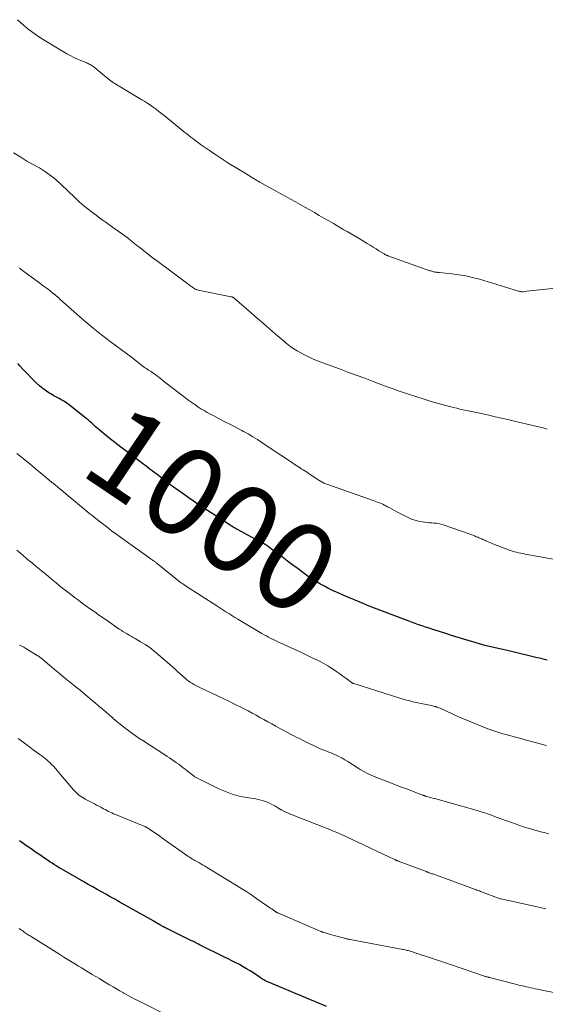
# Model space of a CAD drawing. Units: feet. Extents: x 1995000 to 2000026, y 510000 to 515000.
# Drawn here: x 1995809 to 1995929, y 511656 to 511879 of the extents above; entities that cross this region are included whole.
import ezdxf
from ezdxf.enums import TextEntityAlignment as Align

# ---------------------------------------------------------------- set-up
doc = ezdxf.new("R2010")
doc.units = ezdxf.units.FT
doc.header["$LTSCALE"] = 100
doc.header["$MEASUREMENT"] = 0
for name, color, linetype, lineweight in [('CONTOUR INDEX', 32, 'Continuous', 25), ('CONTOUR INDEX LABEL', 7, 'Continuous', 15), ('CONTOUR INTERMEDIATE', 40, 'Continuous', 15)]:
    doc.layers.add(name, color=color, linetype=linetype, lineweight=lineweight)
doc.styles.add('slant', font='romans.shx', dxfattribs={"oblique": 14.999978})

msp = doc.modelspace()

# ---------------------------------------------------------------- linework, layer by layer
at = {"layer": 'CONTOUR INDEX', "flags": 128}
for points, elevation in [([(1995929, 511733.77), (1995928.44, 511733.9), (1995927.88, 511734.03), (1995927.32, 511734.16), (1995926.76, 511734.29), (1995920.93, 511735.68), (1995919.92, 511735.92), (1995918.91, 511736.16), (1995917.89, 511736.39), (1995916.88, 511736.62), (1995915.86, 511736.85), (1995914.85, 511737.1), (1995913.85, 511737.37), (1995912.85, 511737.66), (1995911.81, 511737.97), (1995910.29, 511738.42), (1995908.78, 511738.89), (1995907.27, 511739.36), (1995905.76, 511739.84), (1995903.81, 511740.48), (1995903, 511740.74), (1995902.2, 511741), (1995901.39, 511741.26), (1995900.59, 511741.51), (1995899.79, 511741.78), (1995898.99, 511742.06), (1995898.19, 511742.34), (1995897.4, 511742.64), (1995889.16, 511745.79), (1995888.74, 511745.95), (1995888.32, 511746.12), (1995887.9, 511746.29), (1995887.48, 511746.47), (1995887.02, 511746.66), (1995886.83, 511746.74), (1995886.65, 511746.82), (1995886.46, 511746.9), (1995886.28, 511746.98), (1995886.09, 511747.05), (1995885.91, 511747.13), (1995885.72, 511747.2), (1995885.54, 511747.28), (1995884.8, 511747.58), (1995884.25, 511747.81), (1995883.7, 511748.04), (1995883.15, 511748.28), (1995882.6, 511748.52), (1995881.62, 511748.96), (1995880.99, 511749.24), (1995880.37, 511749.53), (1995879.75, 511749.83), (1995879.13, 511750.14), (1995878.52, 511750.46), (1995877.91, 511750.78), (1995877.31, 511751.12), (1995876.72, 511751.47), (1995876.59, 511751.54), (1995875.94, 511751.95), (1995875.3, 511752.36), (1995874.67, 511752.79), (1995874.05, 511753.24), (1995872.37, 511754.48), (1995871.19, 511755.36), (1995870.01, 511756.24), (1995868.83, 511757.12), (1995867.66, 511758.01), (1995865.66, 511759.51), (1995865.48, 511759.64), (1995865.3, 511759.77), (1995865.12, 511759.89), (1995864.93, 511760.01), (1995864.74, 511760.12), (1995864.55, 511760.23), (1995864.36, 511760.34), (1995864.16, 511760.44), (1995858.79, 511763.33), (1995858.56, 511763.46), (1995858.33, 511763.59), (1995858.1, 511763.72), (1995857.87, 511763.85), (1995857.64, 511763.98), (1995857.42, 511764.12), (1995857.19, 511764.26), (1995856.97, 511764.4), (1995852.58, 511767.22), (1995850.98, 511768.26), (1995849.39, 511769.33), (1995847.82, 511770.41), (1995846.26, 511771.51), (1995843.75, 511773.3), (1995843.45, 511773.52), (1995843.15, 511773.74), (1995842.86, 511773.96), (1995842.56, 511774.19), (1995842.27, 511774.42), (1995841.98, 511774.65), (1995841.68, 511774.88), (1995841.39, 511775.11), (1995840.34, 511775.92), (1995839.51, 511776.55), (1995838.69, 511777.18), (1995837.86, 511777.81), (1995837.02, 511778.43), (1995834.88, 511780.01), (1995833.49, 511781.06), (1995832.1, 511782.12), (1995830.73, 511783.2), (1995829.37, 511784.29), (1995827.52, 511785.8), (1995827.1, 511786.15), (1995826.68, 511786.51), (1995826.27, 511786.87), (1995825.86, 511787.24), (1995825.45, 511787.61), (1995825.04, 511787.97), (1995824.62, 511788.33), (1995824.19, 511788.67), (1995820.32, 511791.74), (1995819.78, 511792.14), (1995819.23, 511792.52), (1995818.65, 511792.86), (1995818.06, 511793.19), (1995817.46, 511793.5), (1995816.87, 511793.83), (1995816.29, 511794.18), (1995815.72, 511794.54), (1995815.17, 511794.9), (1995814.35, 511795.48), (1995813.56, 511796.09), (1995812.81, 511796.76), (1995812.1, 511797.46), (1995810.4, 511799.27), (1995809.8, 511799.9), (1995809.21, 511800.53), (1995808.61, 511801.16)], 1000), ([(1995878.86, 511655), (1995876.31, 511656.07), (1995874.69, 511656.75), (1995873.06, 511657.43), (1995871.43, 511658.11), (1995869.8, 511658.79), (1995865.68, 511660.52), (1995865.4, 511660.64), (1995865.12, 511660.77), (1995864.85, 511660.92), (1995864.58, 511661.07), (1995864.32, 511661.23), (1995864.06, 511661.39), (1995863.8, 511661.56), (1995863.54, 511661.73), (1995862.28, 511662.57), (1995861.49, 511663.09), (1995860.68, 511663.59), (1995859.86, 511664.06), (1995859.03, 511664.52), (1995858.19, 511664.96), (1995857.35, 511665.4), (1995856.51, 511665.83), (1995855.66, 511666.25), (1995850.15, 511668.98), (1995849.86, 511669.12), (1995849.58, 511669.26), (1995849.29, 511669.4), (1995849.01, 511669.54), (1995848.72, 511669.68), (1995848.44, 511669.83), (1995848.15, 511669.97), (1995847.87, 511670.11), (1995842.25, 511672.87), (1995842.14, 511672.93), (1995842.03, 511672.98), (1995841.93, 511673.04), (1995841.82, 511673.09), (1995841.71, 511673.15), (1995841.61, 511673.21), (1995841.5, 511673.27), (1995841.4, 511673.33), (1995840.92, 511673.6), (1995840.58, 511673.8), (1995840.24, 511673.99), (1995839.9, 511674.19), (1995839.56, 511674.38), (1995831.68, 511678.82), (1995830.68, 511679.39), (1995829.68, 511679.95), (1995828.67, 511680.51), (1995827.67, 511681.07), (1995826.67, 511681.63), (1995825.67, 511682.19), (1995824.67, 511682.76), (1995823.68, 511683.33), (1995819.16, 511685.92), (1995818.62, 511686.23), (1995818.08, 511686.56), (1995817.54, 511686.89), (1995817.01, 511687.22), (1995816.48, 511687.56), (1995815.96, 511687.91), (1995815.43, 511688.26), (1995814.91, 511688.61), (1995813.44, 511689.61), (1995812.7, 511690.11), (1995811.96, 511690.61), (1995811.23, 511691.12), (1995810.49, 511691.62), (1995809.75, 511692.13), (1995809.02, 511692.65)], 980)]:
    msp.add_lwpolyline(points, dxfattribs=dict(at, elevation=elevation))
at = {"layer": 'CONTOUR INTERMEDIATE', "flags": 128}
for points, elevation in [([(1995933.12, 511818.54), (1995923.61, 511817.51), (1995923.47, 511817.5), (1995923.33, 511817.49), (1995923.19, 511817.5), (1995923.05, 511817.51), (1995922.92, 511817.53), (1995922.78, 511817.55), (1995922.64, 511817.58), (1995922.51, 511817.62), (1995913.6, 511820.32), (1995912.06, 511820.74), (1995910.51, 511821.1), (1995908.94, 511821.36), (1995907.35, 511821.57), (1995904.46, 511821.86), (1995904.32, 511821.88), (1995904.17, 511821.89), (1995904.02, 511821.9), (1995903.88, 511821.91), (1995903.73, 511821.93), (1995903.59, 511821.95), (1995903.45, 511821.97), (1995903.3, 511822), (1995903.18, 511822.03), (1995902.97, 511822.08), (1995902.77, 511822.14), (1995902.57, 511822.2), (1995902.36, 511822.27), (1995892.79, 511825.66), (1995892.68, 511825.7), (1995892.57, 511825.75), (1995892.46, 511825.8), (1995892.35, 511825.85), (1995892.24, 511825.9), (1995892.13, 511825.96), (1995892.03, 511826.02), (1995891.92, 511826.09), (1995890.78, 511826.8), (1995890.1, 511827.22), (1995889.43, 511827.64), (1995888.75, 511828.05), (1995888.07, 511828.46), (1995886.24, 511829.57), (1995885.35, 511830.1), (1995884.46, 511830.63), (1995883.57, 511831.15), (1995882.67, 511831.67), (1995880.44, 511832.96), (1995879.36, 511833.58), (1995878.27, 511834.2), (1995877.19, 511834.83), (1995876.11, 511835.46), (1995875.03, 511836.08), (1995873.94, 511836.7), (1995872.86, 511837.32), (1995871.77, 511837.93), (1995870.65, 511838.55), (1995869.56, 511839.16), (1995868.46, 511839.77), (1995867.36, 511840.38), (1995864.93, 511841.72), (1995863.67, 511842.43), (1995862.41, 511843.15), (1995861.17, 511843.88), (1995859.93, 511844.63), (1995858.07, 511845.77), (1995856.66, 511846.65), (1995855.25, 511847.55), (1995853.87, 511848.47), (1995852.49, 511849.41), (1995850.68, 511850.66), (1995850.22, 511850.99), (1995849.76, 511851.31), (1995849.31, 511851.64), (1995848.86, 511851.98), (1995848.41, 511852.32), (1995847.96, 511852.66), (1995847.52, 511853.01), (1995847.08, 511853.35), (1995846.62, 511853.72), (1995846.18, 511854.07), (1995845.73, 511854.43), (1995845.29, 511854.79), (1995841.93, 511857.51), (1995841.32, 511858), (1995840.71, 511858.48), (1995840.08, 511858.95), (1995839.46, 511859.42), (1995838.82, 511859.87), (1995838.18, 511860.31), (1995837.52, 511860.73), (1995836.85, 511861.14), (1995831.7, 511864.2), (1995831.37, 511864.4), (1995831.05, 511864.6), (1995830.72, 511864.8), (1995830.4, 511865), (1995830.08, 511865.21), (1995829.77, 511865.43), (1995829.47, 511865.66), (1995829.17, 511865.9), (1995826.01, 511868.5), (1995825.8, 511868.67), (1995825.58, 511868.82), (1995825.36, 511868.97), (1995825.13, 511869.11), (1995824.9, 511869.24), (1995824.66, 511869.37), (1995824.42, 511869.48), (1995824.17, 511869.58), (1995823, 511870.03), (1995822.18, 511870.38), (1995821.37, 511870.75), (1995820.58, 511871.16), (1995819.8, 511871.6), (1995814.38, 511874.82), (1995813.19, 511875.58), (1995812.03, 511876.38), (1995810.92, 511877.26), (1995809.85, 511878.17), (1995808.59, 511879.33)], 1012), ([(1995929.06, 511786.23), (1995928.58, 511786.38), (1995928.11, 511786.52), (1995927.63, 511786.64), (1995927.15, 511786.76), (1995926.67, 511786.88), (1995926.18, 511787), (1995921.51, 511788.08), (1995920.08, 511788.42), (1995918.64, 511788.75), (1995917.21, 511789.08), (1995915.78, 511789.42), (1995914.4, 511789.74), (1995913.66, 511789.91), (1995912.92, 511790.07), (1995912.17, 511790.22), (1995911.42, 511790.36), (1995910.68, 511790.51), (1995909.93, 511790.66), (1995909.19, 511790.82), (1995908.45, 511791), (1995907.11, 511791.32), (1995905.7, 511791.68), (1995904.3, 511792.06), (1995902.91, 511792.47), (1995901.52, 511792.89), (1995898.91, 511793.73), (1995897.97, 511794.03), (1995897.03, 511794.34), (1995896.1, 511794.66), (1995895.16, 511794.98), (1995894.23, 511795.31), (1995893.3, 511795.64), (1995892.38, 511795.98), (1995891.45, 511796.33), (1995889.46, 511797.09), (1995887.54, 511797.81), (1995885.62, 511798.53), (1995883.69, 511799.24), (1995881.77, 511799.95), (1995878.87, 511801.01), (1995878.25, 511801.24), (1995877.64, 511801.47), (1995877.02, 511801.7), (1995876.41, 511801.94), (1995875.8, 511802.18), (1995875.19, 511802.45), (1995874.6, 511802.73), (1995874.02, 511803.04), (1995872.18, 511804.03), (1995871.8, 511804.25), (1995871.43, 511804.48), (1995871.07, 511804.73), (1995870.72, 511804.98), (1995870.37, 511805.25), (1995870.03, 511805.52), (1995869.69, 511805.8), (1995869.36, 511806.08), (1995867.28, 511807.87), (1995865.91, 511809.05), (1995864.54, 511810.23), (1995863.17, 511811.41), (1995861.8, 511812.59), (1995857.81, 511816.04), (1995857.74, 511816.09), (1995857.67, 511816.14), (1995857.6, 511816.19), (1995857.52, 511816.23), (1995857.44, 511816.26), (1995857.36, 511816.29), (1995857.28, 511816.32), (1995857.19, 511816.34), (1995849.69, 511817.86), (1995849.51, 511817.9), (1995849.34, 511817.96), (1995849.17, 511818.02), (1995849, 511818.1), (1995848.84, 511818.19), (1995848.68, 511818.28), (1995848.52, 511818.38), (1995848.37, 511818.49), (1995848.22, 511818.6), (1995847.99, 511818.77), (1995847.76, 511818.93), (1995847.54, 511819.1), (1995847.31, 511819.27), (1995840.17, 511824.57), (1995839.21, 511825.29), (1995838.25, 511826.02), (1995837.3, 511826.76), (1995836.36, 511827.52), (1995836.02, 511827.79), (1995834.9, 511828.68), (1995833.78, 511829.55), (1995832.64, 511830.4), (1995831.49, 511831.24), (1995829.65, 511832.55), (1995828.75, 511833.2), (1995827.85, 511833.85), (1995826.95, 511834.5), (1995826.06, 511835.16), (1995825.71, 511835.41), (1995824.66, 511836.22), (1995823.63, 511837.05), (1995822.63, 511837.92), (1995821.66, 511838.82), (1995818.44, 511841.91), (1995817.68, 511842.6), (1995816.9, 511843.27), (1995816.09, 511843.91), (1995815.26, 511844.51), (1995814.91, 511844.76), (1995814.23, 511845.21), (1995813.55, 511845.65), (1995812.84, 511846.05), (1995812.12, 511846.43), (1995811.4, 511846.81), (1995810.69, 511847.2), (1995809.99, 511847.61), (1995809.3, 511848.04), (1995807.67, 511849.05)], 1008), ([(1995931.69, 511756.49), (1995924.02, 511757.86), (1995923.53, 511757.95), (1995923.05, 511758.05), (1995922.57, 511758.15), (1995922.08, 511758.26), (1995921.61, 511758.39), (1995921.13, 511758.52), (1995920.66, 511758.68), (1995920.2, 511758.85), (1995916.68, 511760.2), (1995916.33, 511760.34), (1995915.99, 511760.48), (1995915.64, 511760.62), (1995915.3, 511760.78), (1995915.07, 511760.88), (1995914.84, 511760.98), (1995914.61, 511761.08), (1995914.38, 511761.18), (1995914.16, 511761.28), (1995913.93, 511761.37), (1995913.7, 511761.47), (1995913.47, 511761.56), (1995913.24, 511761.66), (1995912.89, 511761.8), (1995912.49, 511761.97), (1995912.09, 511762.12), (1995911.68, 511762.28), (1995911.27, 511762.42), (1995905.34, 511764.5), (1995904.84, 511764.65), (1995904.33, 511764.77), (1995903.82, 511764.85), (1995903.3, 511764.9), (1995902.77, 511764.93), (1995902.25, 511764.98), (1995901.73, 511765.03), (1995901.21, 511765.09), (1995900.57, 511765.17), (1995899.75, 511765.32), (1995898.94, 511765.53), (1995898.16, 511765.82), (1995897.39, 511766.17), (1995894.86, 511767.48), (1995894.33, 511767.76), (1995893.79, 511768.04), (1995893.26, 511768.33), (1995892.72, 511768.61), (1995892.35, 511768.82), (1995892, 511769), (1995891.65, 511769.17), (1995891.29, 511769.33), (1995890.93, 511769.47), (1995890.56, 511769.61), (1995890.2, 511769.75), (1995889.83, 511769.88), (1995889.46, 511770.01), (1995878.66, 511773.83), (1995878.45, 511773.92), (1995878.25, 511774), (1995878.05, 511774.11), (1995877.85, 511774.21), (1995877.66, 511774.33), (1995877.47, 511774.45), (1995877.27, 511774.57), (1995877.09, 511774.69), (1995874.68, 511776.27), (1995874.31, 511776.51), (1995873.94, 511776.74), (1995873.57, 511776.97), (1995873.19, 511777.19), (1995872.82, 511777.42), (1995872.45, 511777.65), (1995872.08, 511777.89), (1995871.71, 511778.13), (1995870.85, 511778.72), (1995870.05, 511779.26), (1995869.26, 511779.8), (1995868.46, 511780.34), (1995867.66, 511780.88), (1995864.16, 511783.21), (1995863.13, 511783.88), (1995862.08, 511784.53), (1995861.01, 511785.15), (1995859.93, 511785.75), (1995859.57, 511785.94), (1995858.3, 511786.62), (1995857.02, 511787.29), (1995855.74, 511787.95), (1995854.46, 511788.61), (1995853.22, 511789.25), (1995852.47, 511789.64), (1995851.74, 511790.04), (1995851.02, 511790.46), (1995850.3, 511790.9), (1995849.6, 511791.35), (1995848.9, 511791.82), (1995848.22, 511792.3), (1995847.54, 511792.8), (1995842.69, 511796.5), (1995842.18, 511796.89), (1995841.68, 511797.27), (1995841.18, 511797.66), (1995840.69, 511798.05), (1995840.46, 511798.23), (1995840.07, 511798.52), (1995839.68, 511798.81), (1995839.28, 511799.09), (1995838.88, 511799.36), (1995838.39, 511799.67), (1995838.23, 511799.78), (1995838.06, 511799.89), (1995837.89, 511800), (1995837.73, 511800.11), (1995837.56, 511800.22), (1995837.4, 511800.34), (1995837.24, 511800.45), (1995837.08, 511800.57), (1995834.16, 511802.86), (1995834.06, 511802.94), (1995833.97, 511803.01), (1995833.87, 511803.08), (1995833.77, 511803.15), (1995833.67, 511803.23), (1995833.58, 511803.3), (1995833.48, 511803.37), (1995833.38, 511803.44), (1995829.63, 511806.21), (1995827.68, 511807.69), (1995825.75, 511809.21), (1995823.88, 511810.79), (1995822.03, 511812.4), (1995818.21, 511815.83), (1995817.94, 511816.08), (1995817.66, 511816.32), (1995817.39, 511816.56), (1995817.11, 511816.8), (1995816.83, 511817.04), (1995816.55, 511817.27), (1995816.26, 511817.5), (1995815.97, 511817.72), (1995815.59, 511818), (1995815.1, 511818.35), (1995814.62, 511818.71), (1995814.13, 511819.07), (1995813.65, 511819.42), (1995810.01, 511822.11), (1995809.06, 511822.82)], 1004), ([(1995928.84, 511714.31), (1995925.16, 511715.33), (1995924.25, 511715.58), (1995923.33, 511715.83), (1995922.41, 511716.07), (1995921.5, 511716.32), (1995921.06, 511716.44), (1995920.37, 511716.63), (1995919.67, 511716.82), (1995918.97, 511717.02), (1995918.28, 511717.22), (1995917.59, 511717.43), (1995916.9, 511717.65), (1995916.22, 511717.89), (1995915.54, 511718.14), (1995914.25, 511718.64), (1995912.94, 511719.16), (1995911.64, 511719.69), (1995910.34, 511720.24), (1995909.05, 511720.81), (1995904.66, 511722.79), (1995904.42, 511722.89), (1995904.18, 511722.99), (1995903.94, 511723.08), (1995903.69, 511723.17), (1995903.44, 511723.24), (1995903.19, 511723.31), (1995902.94, 511723.37), (1995902.69, 511723.43), (1995901.51, 511723.66), (1995900.76, 511723.81), (1995900.01, 511723.97), (1995899.26, 511724.13), (1995898.51, 511724.3), (1995897.77, 511724.48), (1995897.02, 511724.68), (1995896.29, 511724.89), (1995895.55, 511725.11), (1995885.04, 511728.4), (1995884.97, 511728.43), (1995884.9, 511728.45), (1995884.83, 511728.48), (1995884.76, 511728.51), (1995884.69, 511728.55), (1995884.63, 511728.59), (1995884.56, 511728.63), (1995884.5, 511728.67), (1995883.25, 511729.61), (1995882.56, 511730.12), (1995881.86, 511730.62), (1995881.16, 511731.11), (1995880.44, 511731.6), (1995879.63, 511732.14), (1995879.12, 511732.46), (1995878.61, 511732.77), (1995878.08, 511733.06), (1995877.55, 511733.34), (1995876.82, 511733.71), (1995875.92, 511734.15), (1995875.01, 511734.59), (1995874.1, 511735.02), (1995873.18, 511735.45), (1995868.32, 511737.67), (1995867.79, 511737.91), (1995867.26, 511738.17), (1995866.73, 511738.43), (1995866.21, 511738.69), (1995865.69, 511738.96), (1995865.17, 511739.24), (1995864.66, 511739.53), (1995864.15, 511739.82), (1995859.4, 511742.61), (1995858.7, 511743.02), (1995858.01, 511743.44), (1995857.33, 511743.87), (1995856.65, 511744.31), (1995855.98, 511744.75), (1995855.3, 511745.19), (1995854.62, 511745.63), (1995853.94, 511746.07), (1995846.77, 511750.67), (1995846.57, 511750.81), (1995846.36, 511750.94), (1995846.16, 511751.08), (1995845.96, 511751.21), (1995845.75, 511751.35), (1995845.56, 511751.5), (1995845.36, 511751.64), (1995845.17, 511751.8), (1995840.43, 511755.6), (1995840.31, 511755.69), (1995840.2, 511755.78), (1995840.08, 511755.88), (1995839.97, 511755.97), (1995839.85, 511756.06), (1995839.73, 511756.15), (1995839.62, 511756.23), (1995839.5, 511756.32), (1995839.37, 511756.41), (1995839.18, 511756.54), (1995839, 511756.67), (1995838.81, 511756.8), (1995838.63, 511756.94), (1995832.29, 511761.45), (1995831.13, 511762.29), (1995829.98, 511763.14), (1995828.85, 511764.01), (1995827.72, 511764.88), (1995826.4, 511765.92), (1995825.94, 511766.29), (1995825.48, 511766.66), (1995825.02, 511767.03), (1995824.56, 511767.4), (1995824.1, 511767.78), (1995823.65, 511768.15), (1995823.19, 511768.53), (1995822.74, 511768.91), (1995821.29, 511770.1), (1995820.11, 511771.08), (1995818.93, 511772.06), (1995817.75, 511773.04), (1995816.58, 511774.02), (1995816.41, 511774.16), (1995815.15, 511775.21), (1995813.89, 511776.26), (1995812.62, 511777.29), (1995811.35, 511778.33), (1995808.44, 511780.69)], 996), ([(1995929.44, 511694.25), (1995928.34, 511694.53), (1995927.86, 511694.65), (1995926.52, 511695), (1995925.2, 511695.38), (1995923.88, 511695.79), (1995922.57, 511696.24), (1995920.05, 511697.13), (1995919.18, 511697.44), (1995918.31, 511697.76), (1995917.45, 511698.08), (1995916.58, 511698.4), (1995915.71, 511698.71), (1995914.84, 511699.01), (1995913.96, 511699.29), (1995913.08, 511699.55), (1995903.7, 511702.19), (1995903.33, 511702.29), (1995902.96, 511702.4), (1995902.59, 511702.5), (1995902.22, 511702.6), (1995901.69, 511702.75), (1995901.58, 511702.78), (1995901.47, 511702.81), (1995901.36, 511702.85), (1995901.25, 511702.88), (1995901.15, 511702.92), (1995901.04, 511702.95), (1995900.93, 511702.99), (1995900.82, 511703.02), (1995900.67, 511703.07), (1995900.49, 511703.14), (1995900.31, 511703.2), (1995900.13, 511703.27), (1995899.95, 511703.34), (1995897.04, 511704.46), (1995895.7, 511704.97), (1995894.36, 511705.49), (1995893.02, 511706), (1995891.68, 511706.52), (1995890.05, 511707.14), (1995889.53, 511707.35), (1995889.01, 511707.57), (1995888.5, 511707.81), (1995887.99, 511708.06), (1995887.49, 511708.32), (1995887, 511708.59), (1995886.51, 511708.88), (1995886.04, 511709.18), (1995883.73, 511710.67), (1995883.04, 511711.1), (1995882.34, 511711.5), (1995881.62, 511711.87), (1995880.89, 511712.21), (1995880.38, 511712.45), (1995879.89, 511712.66), (1995879.41, 511712.86), (1995878.92, 511713.04), (1995878.42, 511713.22), (1995877.93, 511713.4), (1995877.44, 511713.6), (1995876.96, 511713.81), (1995876.48, 511714.03), (1995874.13, 511715.18), (1995873.4, 511715.54), (1995872.68, 511715.9), (1995871.96, 511716.27), (1995871.25, 511716.64), (1995870.54, 511717.02), (1995869.82, 511717.4), (1995869.11, 511717.78), (1995868.4, 511718.16), (1995867.3, 511718.74), (1995866.4, 511719.23), (1995865.49, 511719.72), (1995864.6, 511720.22), (1995863.71, 511720.72), (1995862.81, 511721.23), (1995861.91, 511721.72), (1995861.01, 511722.2), (1995860.1, 511722.68), (1995859.37, 511723.04), (1995858.1, 511723.68), (1995856.81, 511724.32), (1995855.52, 511724.93), (1995854.23, 511725.54), (1995850.17, 511727.42), (1995849.71, 511727.64), (1995849.25, 511727.88), (1995848.8, 511728.13), (1995848.36, 511728.4), (1995847.93, 511728.68), (1995847.51, 511728.98), (1995847.11, 511729.3), (1995846.71, 511729.63), (1995846.26, 511730.03), (1995845.64, 511730.57), (1995845.03, 511731.11), (1995844.41, 511731.66), (1995843.8, 511732.2), (1995840.56, 511735.04), (1995839.61, 511735.83), (1995838.63, 511736.58), (1995837.61, 511737.27), (1995836.57, 511737.93), (1995835.36, 511738.65), (1995834.9, 511738.92), (1995834.43, 511739.19), (1995833.96, 511739.45), (1995833.49, 511739.7), (1995833.02, 511739.97), (1995832.56, 511740.24), (1995832.11, 511740.53), (1995831.66, 511740.82), (1995828.7, 511742.87), (1995828.36, 511743.11), (1995828.03, 511743.35), (1995827.69, 511743.58), (1995827.36, 511743.82), (1995827.02, 511744.06), (1995826.69, 511744.3), (1995826.35, 511744.54), (1995826.02, 511744.78), (1995824.97, 511745.51), (1995824.11, 511746.12), (1995823.26, 511746.73), (1995822.41, 511747.36), (1995821.57, 511747.99), (1995821.47, 511748.06), (1995820.59, 511748.74), (1995819.71, 511749.42), (1995818.83, 511750.11), (1995817.97, 511750.81), (1995817.33, 511751.33), (1995816.2, 511752.25), (1995815.06, 511753.18), (1995813.93, 511754.12), (1995812.81, 511755.05), (1995811.97, 511755.75), (1995811.26, 511756.34), (1995810.56, 511756.93), (1995809.85, 511757.52), (1995809.14, 511758.12), (1995808.44, 511758.71)], 992), ([(1995928.76, 511677.18), (1995927.06, 511677.56), (1995925.36, 511677.94), (1995923.65, 511678.32), (1995921.95, 511678.7), (1995918.46, 511679.47), (1995918.45, 511679.47), (1995918.43, 511679.47), (1995918.42, 511679.48), (1995918.4, 511679.48), (1995918.34, 511679.5), (1995918.33, 511679.5), (1995918.31, 511679.51), (1995913.88, 511681.17), (1995913.6, 511681.27), (1995913.33, 511681.37), (1995913.06, 511681.47), (1995912.79, 511681.57), (1995912.51, 511681.67), (1995912.24, 511681.77), (1995911.97, 511681.87), (1995911.7, 511681.96), (1995903, 511685.13), (1995902.79, 511685.2), (1995902.58, 511685.28), (1995902.38, 511685.35), (1995902.18, 511685.43), (1995901.97, 511685.51), (1995901.77, 511685.58), (1995901.56, 511685.66), (1995901.36, 511685.74), (1995895.12, 511688.08), (1995895.01, 511688.12), (1995894.9, 511688.17), (1995894.79, 511688.21), (1995894.68, 511688.26), (1995894.57, 511688.31), (1995894.46, 511688.36), (1995894.35, 511688.41), (1995894.25, 511688.47), (1995893.5, 511688.83), (1995893.02, 511689.06), (1995892.54, 511689.29), (1995892.06, 511689.52), (1995891.58, 511689.75), (1995883.22, 511693.66), (1995882.62, 511693.93), (1995882.03, 511694.2), (1995881.43, 511694.46), (1995880.83, 511694.72), (1995880.22, 511694.97), (1995879.62, 511695.21), (1995879.01, 511695.45), (1995878.4, 511695.69), (1995871.42, 511698.39), (1995870.5, 511698.78), (1995869.58, 511699.2), (1995868.69, 511699.66), (1995867.81, 511700.16), (1995867.07, 511700.6), (1995866.57, 511700.88), (1995866.06, 511701.15), (1995865.54, 511701.38), (1995865.01, 511701.6), (1995864.47, 511701.78), (1995863.92, 511701.95), (1995863.37, 511702.07), (1995862.8, 511702.18), (1995860.64, 511702.52), (1995859.01, 511702.85), (1995857.42, 511703.28), (1995855.87, 511703.85), (1995854.35, 511704.52), (1995848.92, 511707.21), (1995848.9, 511707.22), (1995848.88, 511707.23), (1995848.86, 511707.24), (1995848.85, 511707.25), (1995848.78, 511707.31), (1995848.76, 511707.32), (1995848.74, 511707.33), (1995848.72, 511707.35), (1995848.71, 511707.36), (1995848.13, 511707.81), (1995847.82, 511708.05), (1995847.52, 511708.29), (1995847.21, 511708.53), (1995846.91, 511708.77), (1995846.27, 511709.28), (1995845.76, 511709.67), (1995845.25, 511710.06), (1995844.73, 511710.43), (1995844.21, 511710.79), (1995843.68, 511711.15), (1995843.15, 511711.51), (1995842.61, 511711.86), (1995842.08, 511712.21), (1995837.05, 511715.46), (1995836.18, 511716.04), (1995835.31, 511716.63), (1995834.46, 511717.24), (1995833.61, 511717.87), (1995832.78, 511718.51), (1995831.95, 511719.16), (1995831.14, 511719.83), (1995830.34, 511720.51), (1995830.29, 511720.55), (1995829.47, 511721.27), (1995828.64, 511721.97), (1995827.81, 511722.68), (1995826.98, 511723.38), (1995826.28, 511723.98), (1995825.12, 511724.96), (1995823.96, 511725.92), (1995822.79, 511726.88), (1995821.61, 511727.83), (1995821.55, 511727.88), (1995820.4, 511728.81), (1995819.27, 511729.74), (1995818.14, 511730.68), (1995817.02, 511731.63), (1995815.33, 511733.06), (1995815.05, 511733.29), (1995814.78, 511733.53), (1995814.5, 511733.76), (1995814.23, 511733.99), (1995813.94, 511734.21), (1995813.65, 511734.42), (1995813.36, 511734.62), (1995813.06, 511734.82), (1995810.88, 511736.15), (1995810.43, 511736.41), (1995809.98, 511736.66), (1995809.52, 511736.9), (1995809.06, 511737.12)], 988), ([(1995934.75, 511657.35), (1995927.83, 511658.74), (1995927.33, 511658.85), (1995926.82, 511658.95), (1995926.31, 511659.05), (1995925.8, 511659.16), (1995925.29, 511659.27), (1995924.78, 511659.38), (1995924.28, 511659.49), (1995923.77, 511659.6), (1995923.68, 511659.62), (1995923.13, 511659.75), (1995922.59, 511659.88), (1995922.04, 511660.01), (1995921.49, 511660.15), (1995915.93, 511661.57), (1995915.79, 511661.61), (1995915.65, 511661.65), (1995915.51, 511661.69), (1995915.37, 511661.73), (1995915.23, 511661.77), (1995915.09, 511661.81), (1995914.95, 511661.86), (1995914.81, 511661.9), (1995906.79, 511664.64), (1995905.66, 511665.02), (1995904.52, 511665.4), (1995903.39, 511665.78), (1995902.25, 511666.15), (1995901.13, 511666.52), (1995900.55, 511666.71), (1995899.98, 511666.9), (1995899.41, 511667.08), (1995898.83, 511667.27), (1995898.17, 511667.49), (1995897.92, 511667.56), (1995897.68, 511667.64), (1995897.44, 511667.71), (1995897.19, 511667.77), (1995896.95, 511667.83), (1995896.7, 511667.89), (1995896.45, 511667.95), (1995896.2, 511668), (1995884.22, 511670.24), (1995884.06, 511670.27), (1995883.9, 511670.3), (1995883.73, 511670.33), (1995883.57, 511670.37), (1995883.41, 511670.4), (1995883.25, 511670.44), (1995883.09, 511670.48), (1995882.93, 511670.52), (1995881.44, 511670.92), (1995880.87, 511671.07), (1995880.32, 511671.22), (1995879.76, 511671.38), (1995879.2, 511671.55), (1995878.32, 511671.81), (1995878.21, 511671.85), (1995878.09, 511671.88), (1995877.97, 511671.92), (1995877.86, 511671.97), (1995877.74, 511672.01), (1995877.63, 511672.06), (1995877.51, 511672.1), (1995877.4, 511672.15), (1995867.8, 511676.28), (1995867.72, 511676.32), (1995867.65, 511676.36), (1995867.57, 511676.4), (1995867.49, 511676.44), (1995867.42, 511676.48), (1995867.35, 511676.53), (1995867.27, 511676.57), (1995867.2, 511676.62), (1995866.71, 511676.96), (1995866.39, 511677.18), (1995866.07, 511677.4), (1995865.75, 511677.62), (1995865.43, 511677.84), (1995863.01, 511679.51), (1995861.87, 511680.28), (1995860.71, 511681.04), (1995859.55, 511681.79), (1995858.38, 511682.52), (1995851.54, 511686.71), (1995851.11, 511686.97), (1995850.68, 511687.22), (1995850.24, 511687.47), (1995849.8, 511687.71), (1995849.47, 511687.9), (1995849.19, 511688.05), (1995848.92, 511688.2), (1995848.65, 511688.36), (1995848.38, 511688.52), (1995848.12, 511688.68), (1995847.86, 511688.85), (1995847.6, 511689.03), (1995847.34, 511689.2), (1995841.96, 511692.99), (1995841.39, 511693.38), (1995840.83, 511693.78), (1995840.26, 511694.17), (1995839.7, 511694.56), (1995838.9, 511695.11), (1995838.73, 511695.23), (1995838.56, 511695.34), (1995838.39, 511695.45), (1995838.21, 511695.56), (1995837.96, 511695.72), (1995837.91, 511695.75), (1995837.86, 511695.78), (1995837.8, 511695.81), (1995837.75, 511695.83), (1995837.69, 511695.86), (1995837.64, 511695.88), (1995837.59, 511695.91), (1995837.53, 511695.93), (1995830.84, 511698.66), (1995830.44, 511698.83), (1995830.05, 511699), (1995829.66, 511699.19), (1995829.27, 511699.37), (1995828.89, 511699.57), (1995828.5, 511699.77), (1995828.12, 511699.97), (1995827.75, 511700.17), (1995827.54, 511700.29), (1995827.05, 511700.55), (1995826.57, 511700.81), (1995826.09, 511701.07), (1995825.6, 511701.33), (1995823.99, 511702.16), (1995823.62, 511702.37), (1995823.25, 511702.59), (1995822.9, 511702.83), (1995822.55, 511703.08), (1995822.22, 511703.36), (1995821.9, 511703.64), (1995821.6, 511703.95), (1995821.31, 511704.27), (1995818.38, 511707.77), (1995818, 511708.22), (1995817.61, 511708.67), (1995817.21, 511709.11), (1995816.82, 511709.54), (1995816.69, 511709.68), (1995816.34, 511710.04), (1995815.99, 511710.39), (1995815.62, 511710.72), (1995815.25, 511711.05), (1995814.86, 511711.36), (1995814.47, 511711.67), (1995814.08, 511711.98), (1995813.68, 511712.27), (1995812.17, 511713.38), (1995811.02, 511714.23), (1995809.87, 511715.09), (1995808.73, 511715.96)], 984), ([(1995843.57, 511652.49), (1995836.08, 511656.27), (1995835.23, 511656.7), (1995834.39, 511657.14), (1995833.56, 511657.6), (1995832.73, 511658.06), (1995832.65, 511658.1), (1995831.86, 511658.55), (1995831.08, 511659.01), (1995830.3, 511659.47), (1995829.52, 511659.93), (1995828.75, 511660.4), (1995827.97, 511660.87), (1995827.2, 511661.34), (1995826.42, 511661.8), (1995826.36, 511661.83), (1995825.55, 511662.32), (1995824.75, 511662.8), (1995823.94, 511663.28), (1995823.14, 511663.77), (1995822.48, 511664.17), (1995821.35, 511664.86), (1995820.22, 511665.56), (1995819.09, 511666.26), (1995817.97, 511666.95), (1995811.87, 511670.75), (1995811.65, 511670.89), (1995811.42, 511671.04), (1995811.2, 511671.18), (1995810.98, 511671.32), (1995810.76, 511671.47), (1995810.54, 511671.61), (1995810.33, 511671.76), (1995810.11, 511671.92), (1995810.02, 511671.99), (1995809.75, 511672.18), (1995809.49, 511672.36), (1995809.23, 511672.55), (1995808.97, 511672.74)], 976)]:
    msp.add_lwpolyline(points, dxfattribs=dict(at, elevation=elevation))

# ---------------------------------------------------------------- texts
at = {"layer": 'CONTOUR INDEX LABEL', "style": 'slant', "oblique": 15}
msp.add_text('1000', height=20, rotation=326.0651, dxfattribs=at).set_placement((1995852.89, 511767.8, 1000), align=Align.MIDDLE_CENTER)

doc.saveas('drawing.dxf')
